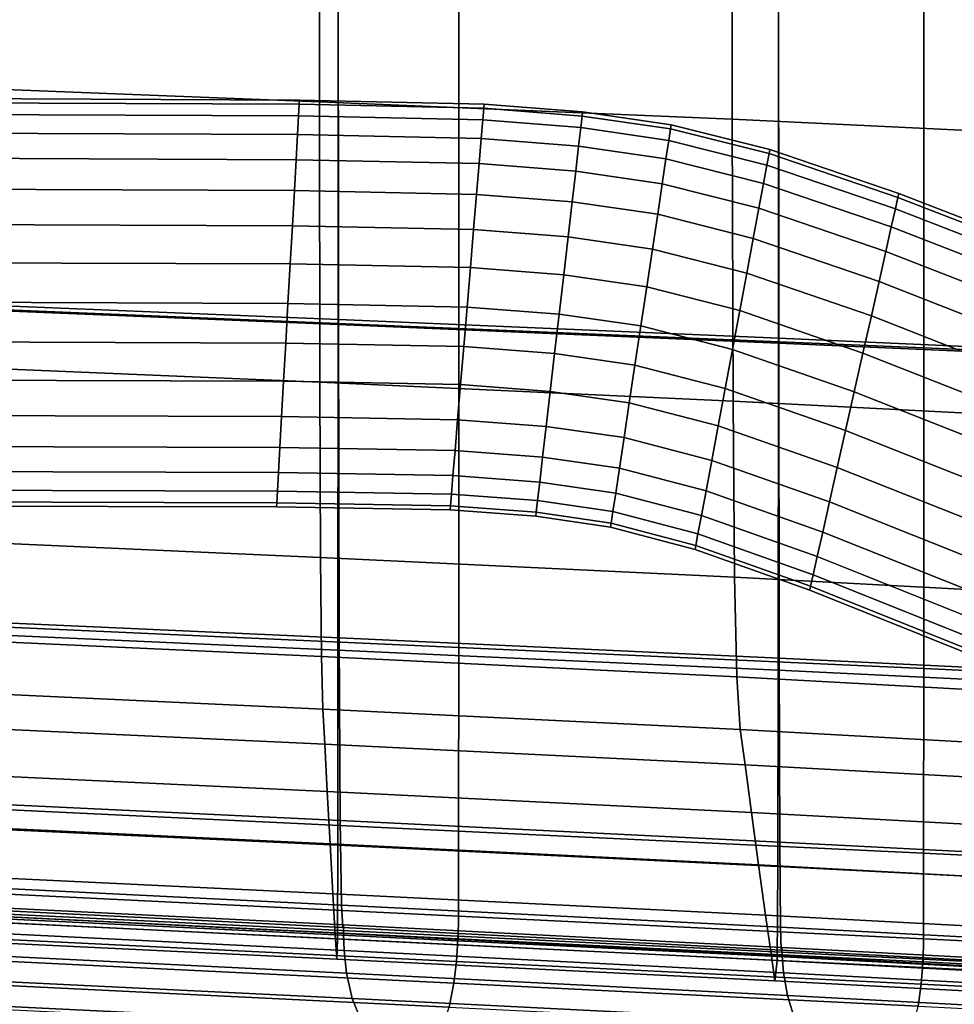
# Model space of a CAD drawing. Extents: x 0.003 to 0.633, y -0.268 to 0.274.
# Drawn here: x 0.397 to 0.449, y -0.232 to -0.177 of the extents above; entities that cross this region are included whole.
import ezdxf

# ---------------------------------------------------------------- set-up
doc = ezdxf.new("R2010")
doc.units = 0

msp = doc.modelspace()

# ---------------------------------------------------------------- linework, layer by layer
for points in [[(0.386582, -0.160327, 0.412997), (0.414019, -0.161283, 0.415695), (0.414029, -0.181578, 0.415923), (0.386585, -0.180503, 0.413225)], [(0.414019, -0.161283, 0.415695), (0.436969, -0.162138, 0.417883), (0.436994, -0.182539, 0.418111), (0.414029, -0.181578, 0.415923)], [(0.453937, -0.162858, 0.418972), (0.453986, -0.183349, 0.4192), (0.436994, -0.182539, 0.418111), (0.436969, -0.162138, 0.417883)], [(0.386842, -0.169396, 0.437231), (0.386842, -0.192817, 0.437186), (0.415058, -0.193965, 0.439884), (0.41506, -0.170406, 0.439929)], [(0.386852, -0.169327, 0.432599), (0.415067, -0.170337, 0.435296), (0.415085, -0.19369, 0.435608), (0.38688, -0.192539, 0.43291)], [(0.392522, -0.169703, 0.483756), (0.39252, -0.192973, 0.484261), (0.421777, -0.194177, 0.487295), (0.421779, -0.170762, 0.486778)], [(0.415067, -0.170337, 0.435296), (0.439578, -0.17124, 0.437484), (0.439588, -0.19472, 0.437795), (0.415085, -0.19369, 0.435608)], [(0.41506, -0.170406, 0.439929), (0.415058, -0.193965, 0.439884), (0.439568, -0.194991, 0.442072), (0.439572, -0.171308, 0.442116)], [(0.421779, -0.170762, 0.486778), (0.421777, -0.194177, 0.487295), (0.447664, -0.195254, 0.489723), (0.447666, -0.171709, 0.489206)], [(0.459143, -0.172069, 0.443206), (0.439572, -0.171308, 0.442116), (0.439568, -0.194991, 0.442072), (0.459134, -0.195855, 0.443161)], [(0.459149, -0.172001, 0.438574), (0.459155, -0.195586, 0.438885), (0.439588, -0.19472, 0.437795), (0.439578, -0.17124, 0.437484)], [(0.468993, -0.172507, 0.490383), (0.447666, -0.171709, 0.489206), (0.447664, -0.195254, 0.489723), (0.468991, -0.196161, 0.4909)], [(0.386585, -0.180503, 0.413225), (0.414029, -0.181578, 0.415923), (0.414048, -0.197175, 0.41638), (0.386589, -0.196009, 0.413682)], [(0.41286, -0.182352, 0.010888), (0.393552, -0.18227, 0.010888), (0.393574, -0.181618, 0.013017), (0.412897, -0.181701, 0.013017)], [(0.41286, -0.182352, 0.019565), (0.412897, -0.181701, 0.017436), (0.393574, -0.181618, 0.017436), (0.393552, -0.18227, 0.019565)], [(0.412897, -0.181701, 0.013017), (0.393574, -0.181618, 0.013017), (0.393582, -0.18139, 0.015226), (0.412909, -0.181473, 0.015226)], [(0.412897, -0.181701, 0.017436), (0.412909, -0.181473, 0.015226), (0.393582, -0.18139, 0.015226), (0.393574, -0.181618, 0.017436)], [(0.41286, -0.182352, 0.010888), (0.412897, -0.181701, 0.013017), (0.423169, -0.181925, 0.013017), (0.423114, -0.182575, 0.010888)], [(0.41286, -0.182352, 0.019565), (0.423114, -0.182575, 0.019565), (0.423169, -0.181925, 0.017436), (0.412897, -0.181701, 0.017436)], [(0.412897, -0.181701, 0.013017), (0.412909, -0.181473, 0.015226), (0.423188, -0.181698, 0.015226), (0.423169, -0.181925, 0.013017)], [(0.412897, -0.181701, 0.017436), (0.423169, -0.181925, 0.017436), (0.423188, -0.181698, 0.015226), (0.412909, -0.181473, 0.015226)], [(0.414029, -0.181578, 0.415923), (0.436994, -0.182539, 0.418111), (0.437043, -0.198218, 0.418567), (0.414048, -0.197175, 0.41638)], [(0.423169, -0.181925, 0.013017), (0.423188, -0.181698, 0.015226), (0.428667, -0.182133, 0.015226), (0.428641, -0.18236, 0.013017)], [(0.423169, -0.181925, 0.017436), (0.428641, -0.18236, 0.017436), (0.428667, -0.182133, 0.015226), (0.423188, -0.181698, 0.015226)], [(0.41286, -0.182352, 0.010888), (0.412801, -0.183392, 0.008921), (0.393517, -0.183312, 0.008921), (0.393552, -0.18227, 0.010888)], [(0.41286, -0.182352, 0.019565), (0.393552, -0.18227, 0.019565), (0.393517, -0.183312, 0.021532), (0.412801, -0.183392, 0.021532)], [(0.41286, -0.182352, 0.010888), (0.423114, -0.182575, 0.010888), (0.423027, -0.183612, 0.008921), (0.412801, -0.183392, 0.008921)], [(0.41286, -0.182352, 0.019565), (0.412801, -0.183392, 0.021532), (0.423027, -0.183612, 0.021532), (0.423114, -0.182575, 0.019565)], [(0.423114, -0.182575, 0.010888), (0.423169, -0.181925, 0.013017), (0.428641, -0.18236, 0.013017), (0.428566, -0.183007, 0.010888)], [(0.423114, -0.182575, 0.019565), (0.428566, -0.183007, 0.019565), (0.428641, -0.18236, 0.017436), (0.423169, -0.181925, 0.017436)], [(0.433468, -0.183717, 0.019565), (0.433564, -0.183074, 0.017436), (0.428641, -0.18236, 0.017436), (0.428566, -0.183007, 0.019565)], [(0.433468, -0.183717, 0.010888), (0.428566, -0.183007, 0.010888), (0.428641, -0.18236, 0.013017), (0.433564, -0.183074, 0.013017)], [(0.433564, -0.183074, 0.017436), (0.433598, -0.182848, 0.015226), (0.428667, -0.182133, 0.015226), (0.428641, -0.18236, 0.017436)], [(0.433564, -0.183074, 0.013017), (0.428641, -0.18236, 0.013017), (0.428667, -0.182133, 0.015226), (0.433598, -0.182848, 0.015226)], [(0.423114, -0.182575, 0.010888), (0.428566, -0.183007, 0.010888), (0.428447, -0.184041, 0.008921), (0.423027, -0.183612, 0.008921)], [(0.423114, -0.182575, 0.019565), (0.423027, -0.183612, 0.021532), (0.428447, -0.184041, 0.021532), (0.428566, -0.183007, 0.019565)], [(0.439054, -0.184453, 0.017436), (0.439096, -0.184229, 0.015226), (0.433598, -0.182848, 0.015226), (0.433564, -0.183074, 0.017436)], [(0.439054, -0.184453, 0.013017), (0.433564, -0.183074, 0.013017), (0.433598, -0.182848, 0.015226), (0.439096, -0.184229, 0.015226)], [(0.453986, -0.183349, 0.4192), (0.454084, -0.199097, 0.419657), (0.437043, -0.198218, 0.418567), (0.436994, -0.182539, 0.418111)], [(0.412801, -0.183392, 0.008921), (0.412723, -0.184788, 0.007196), (0.39347, -0.18471, 0.007196), (0.393517, -0.183312, 0.008921)], [(0.412801, -0.183392, 0.021532), (0.393517, -0.183312, 0.021532), (0.39347, -0.18471, 0.023256), (0.412723, -0.184788, 0.023256)], [(0.412801, -0.183392, 0.008921), (0.423027, -0.183612, 0.008921), (0.42291, -0.185005, 0.007196), (0.412723, -0.184788, 0.007196)], [(0.412801, -0.183392, 0.021532), (0.412723, -0.184788, 0.023256), (0.42291, -0.185005, 0.023256), (0.423027, -0.183612, 0.021532)], [(0.433468, -0.183717, 0.019565), (0.428566, -0.183007, 0.019565), (0.428447, -0.184041, 0.021532), (0.433313, -0.184746, 0.021532)], [(0.433468, -0.183717, 0.010888), (0.433313, -0.184746, 0.008921), (0.428447, -0.184041, 0.008921), (0.428566, -0.183007, 0.010888)], [(0.438934, -0.185092, 0.019565), (0.439054, -0.184453, 0.017436), (0.433564, -0.183074, 0.017436), (0.433468, -0.183717, 0.019565)], [(0.438934, -0.185092, 0.010888), (0.433468, -0.183717, 0.010888), (0.433564, -0.183074, 0.013017), (0.439054, -0.184453, 0.013017)], [(0.423027, -0.183612, 0.008921), (0.428447, -0.184041, 0.008921), (0.428286, -0.185428, 0.007196), (0.42291, -0.185005, 0.007196)], [(0.423027, -0.183612, 0.021532), (0.42291, -0.185005, 0.023256), (0.428286, -0.185428, 0.023256), (0.428447, -0.184041, 0.021532)], [(0.433313, -0.184746, 0.021532), (0.428447, -0.184041, 0.021532), (0.428286, -0.185428, 0.023256), (0.433105, -0.186126, 0.023256)], [(0.433313, -0.184746, 0.008921), (0.433105, -0.186126, 0.007196), (0.428286, -0.185428, 0.007196), (0.428447, -0.184041, 0.008921)], [(0.438934, -0.185092, 0.019565), (0.433468, -0.183717, 0.019565), (0.433313, -0.184746, 0.021532), (0.438743, -0.186114, 0.021532)], [(0.438934, -0.185092, 0.010888), (0.438743, -0.186114, 0.008921), (0.433313, -0.184746, 0.008921), (0.433468, -0.183717, 0.010888)], [(0.438934, -0.185092, 0.019565), (0.446084, -0.187519, 0.019565), (0.446226, -0.186884, 0.017436), (0.439054, -0.184453, 0.017436)], [(0.438934, -0.185092, 0.010888), (0.439054, -0.184453, 0.013017), (0.446226, -0.186884, 0.013017), (0.446084, -0.187519, 0.010888)], [(0.439054, -0.184453, 0.017436), (0.446226, -0.186884, 0.017436), (0.446276, -0.186661, 0.015226), (0.439096, -0.184229, 0.015226)], [(0.439054, -0.184453, 0.013017), (0.439096, -0.184229, 0.015226), (0.446276, -0.186661, 0.015226), (0.446226, -0.186884, 0.013017)], [(0.412626, -0.186506, 0.024657), (0.412723, -0.184788, 0.023256), (0.39347, -0.18471, 0.023256), (0.393412, -0.186431, 0.024657)], [(0.412626, -0.186506, 0.005796), (0.393412, -0.186431, 0.005796), (0.39347, -0.18471, 0.007196), (0.412723, -0.184788, 0.007196)], [(0.412626, -0.186506, 0.024657), (0.422766, -0.186719, 0.024657), (0.42291, -0.185005, 0.023256), (0.412723, -0.184788, 0.023256)], [(0.412626, -0.186506, 0.005796), (0.412723, -0.184788, 0.007196), (0.42291, -0.185005, 0.007196), (0.422766, -0.186719, 0.005796)], [(0.422766, -0.186719, 0.024657), (0.428089, -0.187136, 0.024657), (0.428286, -0.185428, 0.023256), (0.42291, -0.185005, 0.023256)], [(0.422766, -0.186719, 0.005796), (0.42291, -0.185005, 0.007196), (0.428286, -0.185428, 0.007196), (0.428089, -0.187136, 0.005796)], [(0.438743, -0.186114, 0.021532), (0.433313, -0.184746, 0.021532), (0.433105, -0.186126, 0.023256), (0.438486, -0.187486, 0.023256)], [(0.438743, -0.186114, 0.008921), (0.438486, -0.187486, 0.007196), (0.433105, -0.186126, 0.007196), (0.433313, -0.184746, 0.008921)], [(0.438934, -0.185092, 0.019565), (0.438743, -0.186114, 0.021532), (0.445856, -0.188533, 0.021532), (0.446084, -0.187519, 0.019565)], [(0.438934, -0.185092, 0.010888), (0.446084, -0.187519, 0.010888), (0.445856, -0.188533, 0.008921), (0.438743, -0.186114, 0.008921)], [(0.43285, -0.187826, 0.005796), (0.428089, -0.187136, 0.005796), (0.428286, -0.185428, 0.007196), (0.433105, -0.186126, 0.007196)], [(0.43285, -0.187826, 0.024657), (0.433105, -0.186126, 0.023256), (0.428286, -0.185428, 0.023256), (0.428089, -0.187136, 0.024657)], [(0.43817, -0.189175, 0.005796), (0.43285, -0.187826, 0.005796), (0.433105, -0.186126, 0.007196), (0.438486, -0.187486, 0.007196)], [(0.43817, -0.189175, 0.024657), (0.438486, -0.187486, 0.023256), (0.433105, -0.186126, 0.023256), (0.43285, -0.187826, 0.024657)], [(0.438743, -0.186114, 0.021532), (0.438486, -0.187486, 0.023256), (0.44555, -0.189895, 0.023256), (0.445856, -0.188533, 0.021532)], [(0.438743, -0.186114, 0.008921), (0.445856, -0.188533, 0.008921), (0.44555, -0.189895, 0.007196), (0.438486, -0.187486, 0.007196)], [(0.412515, -0.188467, 0.0257), (0.412626, -0.186506, 0.024657), (0.393412, -0.186431, 0.024657), (0.393346, -0.188394, 0.0257)], [(0.412515, -0.188467, 0.004752), (0.393346, -0.188394, 0.004752), (0.393412, -0.186431, 0.005796), (0.412626, -0.186506, 0.005796)], [(0.412515, -0.188467, 0.0257), (0.422602, -0.188675, 0.0257), (0.422766, -0.186719, 0.024657), (0.412626, -0.186506, 0.024657)], [(0.412515, -0.188467, 0.004752), (0.412626, -0.186506, 0.005796), (0.422766, -0.186719, 0.005796), (0.422602, -0.188675, 0.004752)], [(0.422602, -0.188675, 0.0257), (0.427864, -0.189085, 0.0257), (0.428089, -0.187136, 0.024657), (0.422766, -0.186719, 0.024657)], [(0.422602, -0.188675, 0.004752), (0.422766, -0.186719, 0.005796), (0.428089, -0.187136, 0.005796), (0.427864, -0.189085, 0.004752)], [(0.446226, -0.186884, 0.017436), (0.456196, -0.190752, 0.017436), (0.456253, -0.190532, 0.015226), (0.446276, -0.186661, 0.015226)], [(0.446226, -0.186884, 0.013017), (0.446276, -0.186661, 0.015226), (0.456253, -0.190532, 0.015226), (0.456196, -0.190752, 0.013017)], [(0.432558, -0.189765, 0.004752), (0.427864, -0.189085, 0.004752), (0.428089, -0.187136, 0.005796), (0.43285, -0.187826, 0.005796)], [(0.432558, -0.189765, 0.0257), (0.43285, -0.187826, 0.024657), (0.428089, -0.187136, 0.024657), (0.427864, -0.189085, 0.0257)], [(0.446084, -0.187519, 0.019565), (0.456031, -0.191382, 0.019565), (0.456196, -0.190752, 0.017436), (0.446226, -0.186884, 0.017436)], [(0.446084, -0.187519, 0.010888), (0.446226, -0.186884, 0.013017), (0.456196, -0.190752, 0.013017), (0.456031, -0.191382, 0.010888)], [(0.43781, -0.191101, 0.004752), (0.432558, -0.189765, 0.004752), (0.43285, -0.187826, 0.005796), (0.43817, -0.189175, 0.005796)], [(0.43781, -0.191101, 0.0257), (0.43817, -0.189175, 0.024657), (0.43285, -0.187826, 0.024657), (0.432558, -0.189765, 0.0257)], [(0.43817, -0.189175, 0.005796), (0.438486, -0.187486, 0.007196), (0.44555, -0.189895, 0.007196), (0.445173, -0.191571, 0.005796)], [(0.43817, -0.189175, 0.024657), (0.445173, -0.191571, 0.024657), (0.44555, -0.189895, 0.023256), (0.438486, -0.187486, 0.023256)], [(0.446084, -0.187519, 0.019565), (0.445856, -0.188533, 0.021532), (0.455768, -0.192389, 0.021532), (0.456031, -0.191382, 0.019565)], [(0.446084, -0.187519, 0.010888), (0.456031, -0.191382, 0.010888), (0.455768, -0.192389, 0.008921), (0.445856, -0.188533, 0.008921)], [(0.412515, -0.188467, 0.0257), (0.393346, -0.188394, 0.0257), (0.393274, -0.190519, 0.026353), (0.412396, -0.190589, 0.026353)], [(0.412515, -0.188467, 0.004752), (0.412396, -0.190589, 0.004099), (0.393274, -0.190519, 0.004099), (0.393346, -0.188394, 0.004752)], [(0.412515, -0.188467, 0.0257), (0.412396, -0.190589, 0.026353), (0.422424, -0.190791, 0.026353), (0.422602, -0.188675, 0.0257)], [(0.412515, -0.188467, 0.004752), (0.422602, -0.188675, 0.004752), (0.422424, -0.190791, 0.004099), (0.412396, -0.190589, 0.004099)], [(0.422602, -0.188675, 0.0257), (0.422424, -0.190791, 0.026353), (0.42762, -0.191194, 0.026353), (0.427864, -0.189085, 0.0257)], [(0.422602, -0.188675, 0.004752), (0.427864, -0.189085, 0.004752), (0.42762, -0.191194, 0.004099), (0.422424, -0.190791, 0.004099)], [(0.445856, -0.188533, 0.021532), (0.44555, -0.189895, 0.023256), (0.455414, -0.19374, 0.023256), (0.455768, -0.192389, 0.021532)], [(0.445856, -0.188533, 0.008921), (0.455768, -0.192389, 0.008921), (0.455414, -0.19374, 0.007196), (0.44555, -0.189895, 0.007196)], [(0.432558, -0.189765, 0.004752), (0.432243, -0.191863, 0.004099), (0.42762, -0.191194, 0.004099), (0.427864, -0.189085, 0.004752)], [(0.432558, -0.189765, 0.0257), (0.427864, -0.189085, 0.0257), (0.42762, -0.191194, 0.026353), (0.432243, -0.191863, 0.026353)], [(0.43781, -0.191101, 0.004752), (0.43817, -0.189175, 0.005796), (0.445173, -0.191571, 0.005796), (0.444743, -0.193484, 0.004752)], [(0.43781, -0.191101, 0.0257), (0.444743, -0.193484, 0.0257), (0.445173, -0.191571, 0.024657), (0.43817, -0.189175, 0.024657)], [(0.43781, -0.191101, 0.004752), (0.437419, -0.193186, 0.004099), (0.432243, -0.191863, 0.004099), (0.432558, -0.189765, 0.004752)], [(0.43781, -0.191101, 0.0257), (0.432558, -0.189765, 0.0257), (0.432243, -0.191863, 0.026353), (0.437419, -0.193186, 0.026353)], [(0.445173, -0.191571, 0.005796), (0.44555, -0.189895, 0.007196), (0.455414, -0.19374, 0.007196), (0.45498, -0.195403, 0.005796)], [(0.445173, -0.191571, 0.024657), (0.45498, -0.195403, 0.024657), (0.455414, -0.19374, 0.023256), (0.44555, -0.189895, 0.023256)], [(0.412396, -0.190589, 0.026353), (0.393274, -0.190519, 0.026353), (0.3932, -0.192725, 0.026582), (0.412272, -0.192791, 0.026582)], [(0.412396, -0.190589, 0.004099), (0.412271, -0.192791, 0.00387), (0.3932, -0.192725, 0.00387), (0.393274, -0.190519, 0.004099)], [(0.412396, -0.190589, 0.004099), (0.422424, -0.190791, 0.004099), (0.42224, -0.192988, 0.00387), (0.412271, -0.192791, 0.00387)], [(0.412396, -0.190589, 0.026353), (0.412272, -0.192791, 0.026582), (0.42224, -0.192988, 0.026582), (0.422424, -0.190791, 0.026353)], [(0.422424, -0.190791, 0.026353), (0.42224, -0.192988, 0.026582), (0.427367, -0.193383, 0.026582), (0.42762, -0.191194, 0.026353)], [(0.422424, -0.190791, 0.004099), (0.42762, -0.191194, 0.004099), (0.427367, -0.193383, 0.00387), (0.42224, -0.192988, 0.00387)], [(0.432243, -0.191863, 0.004099), (0.431915, -0.19404, 0.00387), (0.427367, -0.193383, 0.00387), (0.42762, -0.191194, 0.004099)], [(0.432243, -0.191863, 0.026353), (0.42762, -0.191194, 0.026353), (0.427367, -0.193383, 0.026582), (0.431915, -0.19404, 0.026582)], [(0.43781, -0.191101, 0.004752), (0.444743, -0.193484, 0.004752), (0.444278, -0.195554, 0.004099), (0.437419, -0.193186, 0.004099)], [(0.43781, -0.191101, 0.0257), (0.437419, -0.193186, 0.026353), (0.444278, -0.195554, 0.026353), (0.444743, -0.193484, 0.0257)], [(0.444743, -0.193484, 0.004752), (0.445173, -0.191571, 0.005796), (0.45498, -0.195403, 0.005796), (0.454484, -0.1973, 0.004752)], [(0.444743, -0.193484, 0.0257), (0.454484, -0.1973, 0.0257), (0.45498, -0.195403, 0.024657), (0.445173, -0.191571, 0.024657)], [(0.437419, -0.193186, 0.004099), (0.437014, -0.19535, 0.00387), (0.431915, -0.19404, 0.00387), (0.432243, -0.191863, 0.004099)], [(0.437419, -0.193186, 0.026353), (0.432243, -0.191863, 0.026353), (0.431915, -0.19404, 0.026582), (0.437014, -0.19535, 0.026582)], [(0.386842, -0.192817, 0.437186), (0.386841, -0.210819, 0.437097), (0.415055, -0.212073, 0.439795), (0.415058, -0.193965, 0.439884)], [(0.38688, -0.192539, 0.43291), (0.415085, -0.19369, 0.435608), (0.415122, -0.211386, 0.43623), (0.386937, -0.210123, 0.433532)], [(0.412147, -0.194993, 0.004099), (0.393126, -0.194931, 0.004099), (0.3932, -0.192725, 0.00387), (0.412271, -0.192791, 0.00387)], [(0.412147, -0.194993, 0.026353), (0.412272, -0.192791, 0.026582), (0.3932, -0.192725, 0.026582), (0.393126, -0.194931, 0.026353)], [(0.412147, -0.194993, 0.004099), (0.412271, -0.192791, 0.00387), (0.42224, -0.192988, 0.00387), (0.422056, -0.195185, 0.004099)], [(0.412147, -0.194993, 0.026353), (0.422056, -0.195185, 0.026353), (0.42224, -0.192988, 0.026582), (0.412272, -0.192791, 0.026582)], [(0.39252, -0.192973, 0.484261), (0.392517, -0.21061, 0.484447), (0.421774, -0.211926, 0.487491), (0.421777, -0.194177, 0.487295)], [(0.422056, -0.195185, 0.004099), (0.42224, -0.192988, 0.00387), (0.427367, -0.193383, 0.00387), (0.427114, -0.195572, 0.004099)], [(0.422056, -0.195185, 0.026353), (0.427114, -0.195572, 0.026353), (0.427367, -0.193383, 0.026582), (0.42224, -0.192988, 0.026582)], [(0.431587, -0.196218, 0.026353), (0.431915, -0.19404, 0.026582), (0.427367, -0.193383, 0.026582), (0.427114, -0.195572, 0.026353)], [(0.431587, -0.196218, 0.004099), (0.427114, -0.195572, 0.004099), (0.427367, -0.193383, 0.00387), (0.431915, -0.19404, 0.00387)], [(0.437419, -0.193186, 0.004099), (0.444278, -0.195554, 0.004099), (0.443795, -0.197702, 0.00387), (0.437014, -0.19535, 0.00387)], [(0.437419, -0.193186, 0.026353), (0.437014, -0.19535, 0.026582), (0.443795, -0.197702, 0.026582), (0.444278, -0.195554, 0.026353)], [(0.415085, -0.19369, 0.435608), (0.439588, -0.19472, 0.437795), (0.43961, -0.212515, 0.438418), (0.415122, -0.211386, 0.43623)], [(0.444743, -0.193484, 0.004752), (0.454484, -0.1973, 0.004752), (0.453947, -0.199353, 0.004099), (0.444278, -0.195554, 0.004099)], [(0.444743, -0.193484, 0.0257), (0.444278, -0.195554, 0.026353), (0.453947, -0.199353, 0.026353), (0.454484, -0.1973, 0.0257)], [(0.415058, -0.193965, 0.439884), (0.415055, -0.212073, 0.439795), (0.439558, -0.213194, 0.441983), (0.439568, -0.194991, 0.442072)], [(0.421777, -0.194177, 0.487295), (0.421774, -0.211926, 0.487491), (0.44766, -0.213102, 0.489919), (0.447664, -0.195254, 0.489723)], [(0.436609, -0.197515, 0.026353), (0.437014, -0.19535, 0.026582), (0.431915, -0.19404, 0.026582), (0.431587, -0.196218, 0.026353)], [(0.436609, -0.197515, 0.004099), (0.431587, -0.196218, 0.004099), (0.431915, -0.19404, 0.00387), (0.437014, -0.19535, 0.00387)], [(0.412028, -0.197115, 0.004752), (0.393054, -0.197056, 0.004752), (0.393126, -0.194931, 0.004099), (0.412147, -0.194993, 0.004099)], [(0.412028, -0.197115, 0.0257), (0.412147, -0.194993, 0.026353), (0.393126, -0.194931, 0.026353), (0.393054, -0.197056, 0.0257)], [(0.412028, -0.197115, 0.004752), (0.412147, -0.194993, 0.004099), (0.422056, -0.195185, 0.004099), (0.421878, -0.197302, 0.004752)], [(0.412028, -0.197115, 0.0257), (0.421878, -0.197302, 0.0257), (0.422056, -0.195185, 0.026353), (0.412147, -0.194993, 0.026353)], [(0.459134, -0.195855, 0.443161), (0.439568, -0.194991, 0.442072), (0.439558, -0.213194, 0.441983), (0.459115, -0.214138, 0.443072)], [(0.459155, -0.195586, 0.438885), (0.459169, -0.213464, 0.439507), (0.43961, -0.212515, 0.438418), (0.439588, -0.19472, 0.437795)], [(0.421878, -0.197302, 0.004752), (0.422056, -0.195185, 0.004099), (0.427114, -0.195572, 0.004099), (0.426871, -0.197681, 0.004752)], [(0.421878, -0.197302, 0.0257), (0.426871, -0.197681, 0.0257), (0.427114, -0.195572, 0.026353), (0.422056, -0.195185, 0.026353)], [(0.431272, -0.198316, 0.0257), (0.431587, -0.196218, 0.026353), (0.427114, -0.195572, 0.026353), (0.426871, -0.197681, 0.0257)], [(0.431272, -0.198316, 0.004752), (0.426871, -0.197681, 0.004752), (0.427114, -0.195572, 0.004099), (0.431587, -0.196218, 0.004099)], [(0.436609, -0.197515, 0.026353), (0.443313, -0.19985, 0.026353), (0.443795, -0.197702, 0.026582), (0.437014, -0.19535, 0.026582)], [(0.436609, -0.197515, 0.004099), (0.437014, -0.19535, 0.00387), (0.443795, -0.197702, 0.00387), (0.443313, -0.19985, 0.004099)], [(0.444278, -0.195554, 0.004099), (0.453947, -0.199353, 0.004099), (0.453389, -0.201484, 0.00387), (0.443795, -0.197702, 0.00387)], [(0.444278, -0.195554, 0.026353), (0.443795, -0.197702, 0.026582), (0.453389, -0.201484, 0.026582), (0.453947, -0.199353, 0.026353)], [(0.468991, -0.196161, 0.4909), (0.447664, -0.195254, 0.489723), (0.44766, -0.213102, 0.489919), (0.468985, -0.214093, 0.491095)], [(0.386598, -0.205692, 0.414443), (0.386589, -0.196009, 0.413682), (0.414048, -0.197175, 0.41638), (0.414081, -0.206916, 0.41714)], [(0.436219, -0.199599, 0.0257), (0.436609, -0.197515, 0.026353), (0.431587, -0.196218, 0.026353), (0.431272, -0.198316, 0.0257)], [(0.436219, -0.199599, 0.004752), (0.431272, -0.198316, 0.004752), (0.431587, -0.196218, 0.004099), (0.436609, -0.197515, 0.004099)], [(0.412028, -0.197115, 0.004752), (0.411917, -0.199075, 0.005796), (0.392988, -0.199019, 0.005796), (0.393054, -0.197056, 0.004752)], [(0.412028, -0.197115, 0.0257), (0.393054, -0.197056, 0.0257), (0.392988, -0.199019, 0.024657), (0.411917, -0.199075, 0.024657)], [(0.412028, -0.197115, 0.004752), (0.421878, -0.197302, 0.004752), (0.421714, -0.199257, 0.005796), (0.411917, -0.199075, 0.005796)], [(0.412028, -0.197115, 0.0257), (0.411917, -0.199075, 0.024657), (0.421714, -0.199257, 0.024657), (0.421878, -0.197302, 0.0257)], [(0.414081, -0.206916, 0.41714), (0.414048, -0.197175, 0.41638), (0.437043, -0.198218, 0.418567), (0.437124, -0.20801, 0.419328)], [(0.421878, -0.197302, 0.004752), (0.426871, -0.197681, 0.004752), (0.426645, -0.199629, 0.005796), (0.421714, -0.199257, 0.005796)], [(0.421878, -0.197302, 0.0257), (0.421714, -0.199257, 0.024657), (0.426645, -0.199629, 0.024657), (0.426871, -0.197681, 0.0257)], [(0.431272, -0.198316, 0.0257), (0.426871, -0.197681, 0.0257), (0.426645, -0.199629, 0.024657), (0.43098, -0.200255, 0.024657)], [(0.431272, -0.198316, 0.004752), (0.43098, -0.200255, 0.005796), (0.426645, -0.199629, 0.005796), (0.426871, -0.197681, 0.004752)], [(0.436219, -0.199599, 0.0257), (0.442848, -0.20192, 0.0257), (0.443313, -0.19985, 0.026353), (0.436609, -0.197515, 0.026353)], [(0.436219, -0.199599, 0.004752), (0.436609, -0.197515, 0.004099), (0.443313, -0.19985, 0.004099), (0.442848, -0.20192, 0.004752)], [(0.443313, -0.19985, 0.026353), (0.452832, -0.203615, 0.026353), (0.453389, -0.201484, 0.026582), (0.443795, -0.197702, 0.026582)], [(0.443313, -0.19985, 0.004099), (0.443795, -0.197702, 0.00387), (0.453389, -0.201484, 0.00387), (0.452832, -0.203615, 0.004099)], [(0.454247, -0.208931, 0.420418), (0.437124, -0.20801, 0.419328), (0.437043, -0.198218, 0.418567), (0.454084, -0.199097, 0.419657)], [(0.436219, -0.199599, 0.0257), (0.431272, -0.198316, 0.0257), (0.43098, -0.200255, 0.024657), (0.435858, -0.201526, 0.024657)], [(0.436219, -0.199599, 0.004752), (0.435858, -0.201526, 0.005796), (0.43098, -0.200255, 0.005796), (0.431272, -0.198316, 0.004752)], [(0.411917, -0.199075, 0.005796), (0.41182, -0.200794, 0.007196), (0.39293, -0.20074, 0.007196), (0.392988, -0.199019, 0.005796)], [(0.411917, -0.199075, 0.024657), (0.392988, -0.199019, 0.024657), (0.39293, -0.20074, 0.023256), (0.41182, -0.200794, 0.023256)], [(0.411917, -0.199075, 0.005796), (0.421714, -0.199257, 0.005796), (0.42157, -0.200971, 0.007196), (0.41182, -0.200794, 0.007196)], [(0.411917, -0.199075, 0.024657), (0.41182, -0.200794, 0.023256), (0.42157, -0.200971, 0.023256), (0.421714, -0.199257, 0.024657)], [(0.421714, -0.199257, 0.005796), (0.426645, -0.199629, 0.005796), (0.426448, -0.201337, 0.007196), (0.42157, -0.200971, 0.007196)], [(0.421714, -0.199257, 0.024657), (0.42157, -0.200971, 0.023256), (0.426448, -0.201337, 0.023256), (0.426645, -0.199629, 0.024657)], [(0.43098, -0.200255, 0.024657), (0.426645, -0.199629, 0.024657), (0.426448, -0.201337, 0.023256), (0.430725, -0.201954, 0.023256)], [(0.43098, -0.200255, 0.005796), (0.430725, -0.201954, 0.007196), (0.426448, -0.201337, 0.007196), (0.426645, -0.199629, 0.005796)], [(0.436219, -0.199599, 0.0257), (0.435858, -0.201526, 0.024657), (0.442418, -0.203833, 0.024657), (0.442848, -0.20192, 0.0257)], [(0.436219, -0.199599, 0.004752), (0.442848, -0.20192, 0.004752), (0.442418, -0.203833, 0.005796), (0.435858, -0.201526, 0.005796)], [(0.442848, -0.20192, 0.0257), (0.452295, -0.205669, 0.0257), (0.452832, -0.203615, 0.026353), (0.443313, -0.19985, 0.026353)], [(0.442848, -0.20192, 0.004752), (0.443313, -0.19985, 0.004099), (0.452832, -0.203615, 0.004099), (0.452295, -0.205669, 0.004752)], [(0.435858, -0.201526, 0.024657), (0.43098, -0.200255, 0.024657), (0.430725, -0.201954, 0.023256), (0.435542, -0.203215, 0.023256)], [(0.435858, -0.201526, 0.005796), (0.435542, -0.203215, 0.007196), (0.430725, -0.201954, 0.007196), (0.43098, -0.200255, 0.005796)], [(0.411742, -0.20219, 0.021532), (0.41182, -0.200794, 0.023256), (0.39293, -0.20074, 0.023256), (0.392883, -0.202138, 0.021532)], [(0.411742, -0.20219, 0.008921), (0.392883, -0.202138, 0.008921), (0.39293, -0.20074, 0.007196), (0.41182, -0.200794, 0.007196)], [(0.411742, -0.20219, 0.021532), (0.421453, -0.202364, 0.021532), (0.42157, -0.200971, 0.023256), (0.41182, -0.200794, 0.023256)], [(0.411742, -0.20219, 0.008921), (0.41182, -0.200794, 0.007196), (0.42157, -0.200971, 0.007196), (0.421453, -0.202364, 0.008921)], [(0.421453, -0.202364, 0.021532), (0.426288, -0.202725, 0.021532), (0.426448, -0.201337, 0.023256), (0.42157, -0.200971, 0.023256)], [(0.421453, -0.202364, 0.008921), (0.42157, -0.200971, 0.007196), (0.426448, -0.201337, 0.007196), (0.426288, -0.202725, 0.008921)], [(0.430517, -0.203335, 0.008921), (0.426288, -0.202725, 0.008921), (0.426448, -0.201337, 0.007196), (0.430725, -0.201954, 0.007196)], [(0.430517, -0.203335, 0.021532), (0.430725, -0.201954, 0.023256), (0.426448, -0.201337, 0.023256), (0.426288, -0.202725, 0.021532)], [(0.435858, -0.201526, 0.024657), (0.435542, -0.203215, 0.023256), (0.442041, -0.205509, 0.023256), (0.442418, -0.203833, 0.024657)], [(0.435858, -0.201526, 0.005796), (0.442418, -0.203833, 0.005796), (0.442041, -0.205509, 0.007196), (0.435542, -0.203215, 0.007196)], [(0.411683, -0.20323, 0.019565), (0.411742, -0.20219, 0.021532), (0.392883, -0.202138, 0.021532), (0.392848, -0.20318, 0.019565)], [(0.411683, -0.20323, 0.010888), (0.392848, -0.20318, 0.010888), (0.392883, -0.202138, 0.008921), (0.411742, -0.20219, 0.008921)], [(0.435285, -0.204586, 0.008921), (0.430517, -0.203335, 0.008921), (0.430725, -0.201954, 0.007196), (0.435542, -0.203215, 0.007196)], [(0.435285, -0.204586, 0.021532), (0.435542, -0.203215, 0.023256), (0.430725, -0.201954, 0.023256), (0.430517, -0.203335, 0.021532)], [(0.442848, -0.20192, 0.0257), (0.442418, -0.203833, 0.024657), (0.451799, -0.207566, 0.024657), (0.452295, -0.205669, 0.0257)], [(0.442848, -0.20192, 0.004752), (0.452295, -0.205669, 0.004752), (0.451799, -0.207566, 0.005796), (0.442418, -0.203833, 0.005796)], [(0.411683, -0.20323, 0.019565), (0.421366, -0.203402, 0.019565), (0.421453, -0.202364, 0.021532), (0.411742, -0.20219, 0.021532)], [(0.411683, -0.20323, 0.010888), (0.411742, -0.20219, 0.008921), (0.421453, -0.202364, 0.008921), (0.421366, -0.203402, 0.010888)], [(0.421366, -0.203402, 0.019565), (0.426168, -0.203759, 0.019565), (0.426288, -0.202725, 0.021532), (0.421453, -0.202364, 0.021532)], [(0.421366, -0.203402, 0.010888), (0.421453, -0.202364, 0.008921), (0.426288, -0.202725, 0.008921), (0.426168, -0.203759, 0.010888)], [(0.411683, -0.20323, 0.019565), (0.392848, -0.20318, 0.019565), (0.392826, -0.203832, 0.017436), (0.411646, -0.203881, 0.017436)], [(0.411683, -0.20323, 0.010888), (0.411646, -0.203881, 0.013017), (0.392826, -0.203832, 0.013017), (0.392848, -0.20318, 0.010888)], [(0.411683, -0.20323, 0.019565), (0.411646, -0.203881, 0.017436), (0.421311, -0.204051, 0.017436), (0.421366, -0.203402, 0.019565)], [(0.411683, -0.20323, 0.010888), (0.421366, -0.203402, 0.010888), (0.421311, -0.204051, 0.013017), (0.411646, -0.203881, 0.013017)], [(0.430363, -0.204364, 0.010888), (0.426168, -0.203759, 0.010888), (0.426288, -0.202725, 0.008921), (0.430517, -0.203335, 0.008921)], [(0.430363, -0.204364, 0.019565), (0.430517, -0.203335, 0.021532), (0.426288, -0.202725, 0.021532), (0.426168, -0.203759, 0.019565)], [(0.435285, -0.204586, 0.008921), (0.435542, -0.203215, 0.007196), (0.442041, -0.205509, 0.007196), (0.441735, -0.206871, 0.008921)], [(0.435285, -0.204586, 0.021532), (0.441735, -0.206871, 0.021532), (0.442041, -0.205509, 0.023256), (0.435542, -0.203215, 0.023256)], [(0.421366, -0.203402, 0.019565), (0.421311, -0.204051, 0.017436), (0.426093, -0.204405, 0.017436), (0.426168, -0.203759, 0.019565)], [(0.421366, -0.203402, 0.010888), (0.426168, -0.203759, 0.010888), (0.426093, -0.204405, 0.013017), (0.421311, -0.204051, 0.013017)], [(0.430363, -0.204364, 0.010888), (0.430266, -0.205007, 0.013017), (0.426093, -0.204405, 0.013017), (0.426168, -0.203759, 0.010888)], [(0.430363, -0.204364, 0.019565), (0.426168, -0.203759, 0.019565), (0.426093, -0.204405, 0.017436), (0.430266, -0.205007, 0.017436)], [(0.435094, -0.205608, 0.010888), (0.430363, -0.204364, 0.010888), (0.430517, -0.203335, 0.008921), (0.435285, -0.204586, 0.008921)], [(0.435094, -0.205609, 0.019565), (0.435285, -0.204586, 0.021532), (0.430517, -0.203335, 0.021532), (0.430363, -0.204364, 0.019565)], [(0.411646, -0.203881, 0.017436), (0.392826, -0.203832, 0.017436), (0.392818, -0.20406, 0.015226), (0.411634, -0.204109, 0.015226)], [(0.411646, -0.203881, 0.013017), (0.411634, -0.204109, 0.015226), (0.392818, -0.20406, 0.015226), (0.392826, -0.203832, 0.013017)], [(0.411646, -0.203881, 0.017436), (0.411634, -0.204109, 0.015226), (0.421292, -0.204278, 0.015226), (0.421311, -0.204051, 0.017436)], [(0.411646, -0.203881, 0.013017), (0.421311, -0.204051, 0.013017), (0.421292, -0.204278, 0.015226), (0.411634, -0.204109, 0.015226)], [(0.421311, -0.204051, 0.017436), (0.421292, -0.204278, 0.015226), (0.426067, -0.204632, 0.015226), (0.426093, -0.204405, 0.017436)], [(0.421311, -0.204051, 0.013017), (0.426093, -0.204405, 0.013017), (0.426067, -0.204632, 0.015226), (0.421292, -0.204278, 0.015226)], [(0.442418, -0.203833, 0.024657), (0.442041, -0.205509, 0.023256), (0.451364, -0.209229, 0.023256), (0.451799, -0.207566, 0.024657)], [(0.442418, -0.203833, 0.005796), (0.451799, -0.207566, 0.005796), (0.451364, -0.209229, 0.007196), (0.442041, -0.205509, 0.007196)], [(0.430266, -0.205007, 0.013017), (0.430232, -0.205233, 0.015226), (0.426067, -0.204632, 0.015226), (0.426093, -0.204405, 0.013017)], [(0.430266, -0.205007, 0.017436), (0.426093, -0.204405, 0.017436), (0.426067, -0.204632, 0.015226), (0.430232, -0.205233, 0.015226)], [(0.435094, -0.205608, 0.010888), (0.434974, -0.206248, 0.013017), (0.430266, -0.205007, 0.013017), (0.430363, -0.204364, 0.010888)], [(0.435094, -0.205609, 0.019565), (0.430363, -0.204364, 0.019565), (0.430266, -0.205007, 0.017436), (0.434974, -0.206248, 0.017436)], [(0.435094, -0.205608, 0.010888), (0.435285, -0.204586, 0.008921), (0.441735, -0.206871, 0.008921), (0.441507, -0.207885, 0.010888)], [(0.435094, -0.205609, 0.019565), (0.441508, -0.207885, 0.019565), (0.441735, -0.206871, 0.021532), (0.435285, -0.204586, 0.021532)], [(0.434974, -0.206248, 0.013017), (0.434932, -0.206472, 0.015226), (0.430232, -0.205233, 0.015226), (0.430266, -0.205007, 0.013017)], [(0.434974, -0.206248, 0.017436), (0.430266, -0.205007, 0.017436), (0.430232, -0.205233, 0.015226), (0.434932, -0.206472, 0.015226)], [(0.386611, -0.211176, 0.415645), (0.386598, -0.205692, 0.414443), (0.414081, -0.206916, 0.41714), (0.414133, -0.212432, 0.418343)], [(0.435094, -0.205608, 0.010888), (0.441507, -0.207885, 0.010888), (0.441365, -0.20852, 0.013017), (0.434974, -0.206248, 0.013017)], [(0.435094, -0.205609, 0.019565), (0.434974, -0.206248, 0.017436), (0.441365, -0.20852, 0.017436), (0.441508, -0.207885, 0.019565)], [(0.441735, -0.206871, 0.008921), (0.442041, -0.205509, 0.007196), (0.451364, -0.209229, 0.007196), (0.451011, -0.21058, 0.008921)], [(0.441735, -0.206871, 0.021532), (0.451011, -0.21058, 0.021532), (0.451364, -0.209229, 0.023256), (0.442041, -0.205509, 0.023256)], [(0.434974, -0.206248, 0.013017), (0.441365, -0.20852, 0.013017), (0.441315, -0.208743, 0.015226), (0.434932, -0.206472, 0.015226)], [(0.434974, -0.206248, 0.017436), (0.434932, -0.206472, 0.015226), (0.441315, -0.208743, 0.015226), (0.441365, -0.20852, 0.017436)], [(0.414133, -0.212432, 0.418343), (0.414081, -0.206916, 0.41714), (0.437124, -0.20801, 0.419328), (0.437254, -0.213555, 0.42053)], [(0.441507, -0.207885, 0.010888), (0.441735, -0.206871, 0.008921), (0.451011, -0.21058, 0.008921), (0.450748, -0.211586, 0.010888)], [(0.441508, -0.207885, 0.019565), (0.450748, -0.211586, 0.019565), (0.451011, -0.21058, 0.021532), (0.441735, -0.206871, 0.021532)], [(0.454506, -0.214501, 0.42162), (0.437254, -0.213555, 0.42053), (0.437124, -0.20801, 0.419328), (0.454247, -0.208931, 0.420418)], [(0.441507, -0.207885, 0.010888), (0.450748, -0.211586, 0.010888), (0.450583, -0.212216, 0.013017), (0.441365, -0.20852, 0.013017)], [(0.441508, -0.207885, 0.019565), (0.441365, -0.20852, 0.017436), (0.450583, -0.212216, 0.017436), (0.450748, -0.211586, 0.019565)], [(0.441365, -0.20852, 0.013017), (0.450583, -0.212216, 0.013017), (0.450526, -0.212437, 0.015226), (0.441315, -0.208743, 0.015226)], [(0.441365, -0.20852, 0.017436), (0.441315, -0.208743, 0.015226), (0.450526, -0.212437, 0.015226), (0.450583, -0.212216, 0.017436)], [(0.387031, -0.220228, 0.43457), (0.386937, -0.210123, 0.433532), (0.415122, -0.211386, 0.43623), (0.415183, -0.221565, 0.437268)], [(0.386839, -0.22162, 0.436948), (0.415048, -0.222937, 0.439646), (0.415055, -0.212073, 0.439795), (0.386841, -0.210819, 0.437097)], [(0.392511, -0.220763, 0.484129), (0.421768, -0.222145, 0.487178), (0.421774, -0.211926, 0.487491), (0.392517, -0.21061, 0.484447)], [(0.386611, -0.211176, 0.415645), (0.414133, -0.212432, 0.418343), (0.414209, -0.215354, 0.420123), (0.38663, -0.214081, 0.417425)], [(0.415183, -0.221565, 0.437268), (0.415122, -0.211386, 0.43623), (0.43961, -0.212515, 0.438418), (0.439646, -0.222758, 0.439456)], [(0.421768, -0.222145, 0.487178), (0.447653, -0.223381, 0.489606), (0.44766, -0.213102, 0.489919), (0.421774, -0.211926, 0.487491)], [(0.414133, -0.212432, 0.418343), (0.437254, -0.213555, 0.42053), (0.437445, -0.216493, 0.422311), (0.414209, -0.215354, 0.420123)], [(0.415048, -0.222937, 0.439646), (0.439542, -0.224115, 0.441834), (0.439558, -0.213194, 0.441983), (0.415055, -0.212073, 0.439795)], [(0.459191, -0.22376, 0.440545), (0.439646, -0.222758, 0.439456), (0.43961, -0.212515, 0.438418), (0.459169, -0.213464, 0.439507)], [(0.468977, -0.224423, 0.490783), (0.468985, -0.214093, 0.491095), (0.44766, -0.213102, 0.489919), (0.447653, -0.223381, 0.489606)], [(0.454506, -0.214501, 0.42162), (0.454888, -0.217452, 0.4234), (0.437445, -0.216493, 0.422311), (0.437254, -0.213555, 0.42053)], [(0.459083, -0.225108, 0.442923), (0.459115, -0.214138, 0.443072), (0.439558, -0.213194, 0.441983), (0.439542, -0.224115, 0.441834)], [(0.38663, -0.214081, 0.417425), (0.414209, -0.215354, 0.420123), (0.414316, -0.217315, 0.422619), (0.386656, -0.216031, 0.419921)], [(0.414209, -0.215354, 0.420123), (0.437445, -0.216493, 0.422311), (0.437713, -0.218464, 0.424806), (0.414316, -0.217315, 0.422619)], [(0.386692, -0.218646, 0.423268), (0.386656, -0.216031, 0.419921), (0.414316, -0.217315, 0.422619), (0.41446, -0.219946, 0.425966)], [(0.454888, -0.217452, 0.4234), (0.455424, -0.219432, 0.425896), (0.437713, -0.218464, 0.424806), (0.437445, -0.216493, 0.422311)], [(0.41446, -0.219946, 0.425966), (0.414316, -0.217315, 0.422619), (0.437713, -0.218464, 0.424806), (0.438072, -0.221108, 0.428154)], [(0.456144, -0.222087, 0.429243), (0.438072, -0.221108, 0.428154), (0.437713, -0.218464, 0.424806), (0.455424, -0.219432, 0.425896)], [(0.386732, -0.221534, 0.426981), (0.386692, -0.218646, 0.423268), (0.41446, -0.219946, 0.425966), (0.41462, -0.222851, 0.429679)], [(0.387136, -0.224883, 0.435729), (0.387031, -0.220228, 0.43457), (0.415183, -0.221565, 0.437268), (0.415253, -0.226263, 0.438427)], [(0.41462, -0.222851, 0.429679), (0.41446, -0.219946, 0.425966), (0.438072, -0.221108, 0.428154), (0.438471, -0.224029, 0.431866)], [(0.392504, -0.225457, 0.483546), (0.421759, -0.226872, 0.486599), (0.421768, -0.222145, 0.487178), (0.392511, -0.220763, 0.484129)], [(0.456941, -0.225021, 0.432956), (0.438471, -0.224029, 0.431866), (0.438072, -0.221108, 0.428154), (0.456144, -0.222087, 0.429243)], [(0.386732, -0.221534, 0.426981), (0.41462, -0.222851, 0.429679), (0.414774, -0.225637, 0.433269), (0.386771, -0.224304, 0.430571)], [(0.386834, -0.226794, 0.436481), (0.415028, -0.228142, 0.439179), (0.415048, -0.222937, 0.439646), (0.386839, -0.22162, 0.436948)], [(0.415253, -0.226263, 0.438427), (0.415183, -0.221565, 0.437268), (0.439646, -0.222758, 0.439456), (0.43969, -0.227493, 0.440615)], [(0.421759, -0.226872, 0.486599), (0.447642, -0.228139, 0.489027), (0.447653, -0.223381, 0.489606), (0.421768, -0.222145, 0.487178)], [(0.41462, -0.222851, 0.429679), (0.438471, -0.224029, 0.431866), (0.438857, -0.226829, 0.435456), (0.414774, -0.225637, 0.433269)], [(0.415028, -0.228142, 0.439179), (0.439492, -0.229348, 0.441366), (0.439542, -0.224115, 0.441834), (0.415048, -0.222937, 0.439646)], [(0.45922, -0.228524, 0.441705), (0.43969, -0.227493, 0.440615), (0.439646, -0.222758, 0.439456), (0.459191, -0.22376, 0.440545)], [(0.468964, -0.229205, 0.490205), (0.468977, -0.224423, 0.490783), (0.447653, -0.223381, 0.489606), (0.447642, -0.228139, 0.489027)], [(0.456941, -0.225021, 0.432956), (0.457713, -0.227834, 0.436546), (0.438857, -0.226829, 0.435456), (0.438471, -0.224029, 0.431866)], [(0.386771, -0.224304, 0.430571), (0.414774, -0.225637, 0.433269), (0.414902, -0.227909, 0.436249), (0.386803, -0.226562, 0.433551)], [(0.458982, -0.230363, 0.442456), (0.459083, -0.225108, 0.442923), (0.439542, -0.224115, 0.441834), (0.439492, -0.229348, 0.441366)], [(0.387136, -0.224883, 0.435729), (0.415253, -0.226263, 0.438427), (0.415316, -0.227517, 0.439416), (0.387227, -0.226118, 0.436718)], [(0.392504, -0.225457, 0.483546), (0.392493, -0.226717, 0.48294), (0.421747, -0.228144, 0.485993), (0.421759, -0.226872, 0.486599)], [(0.414774, -0.225637, 0.433269), (0.438857, -0.226829, 0.435456), (0.439177, -0.229113, 0.438437), (0.414902, -0.227909, 0.436249)], [(0.387227, -0.226118, 0.436718), (0.415316, -0.227517, 0.439416), (0.415356, -0.227365, 0.439941), (0.387278, -0.225962, 0.437243)], [(0.387262, -0.226444, 0.437011), (0.387278, -0.225962, 0.437243), (0.415356, -0.227365, 0.439941), (0.415359, -0.227844, 0.439709)], [(0.386823, -0.227917, 0.435435), (0.386803, -0.226562, 0.433551), (0.414902, -0.227909, 0.436249), (0.414983, -0.229272, 0.438133)], [(0.386834, -0.226794, 0.436481), (0.386823, -0.227917, 0.435435), (0.414983, -0.229272, 0.438133), (0.415028, -0.228142, 0.439179)], [(0.387251, -0.2274, 0.436688), (0.387262, -0.226444, 0.437011), (0.415359, -0.227844, 0.439709), (0.415394, -0.228793, 0.439388)], [(0.392464, -0.227041, 0.482613), (0.421714, -0.228468, 0.485667), (0.421732, -0.227997, 0.485602), (0.39248, -0.22657, 0.482549)], [(0.392493, -0.226717, 0.48294), (0.39248, -0.22657, 0.482549), (0.421732, -0.227997, 0.485602), (0.421747, -0.228144, 0.485993)], [(0.415253, -0.226263, 0.438427), (0.43969, -0.227493, 0.440615), (0.439732, -0.228764, 0.441604), (0.415316, -0.227517, 0.439416)], [(0.392409, -0.227966, 0.482572), (0.421652, -0.229393, 0.485621), (0.421714, -0.228468, 0.485667), (0.392464, -0.227041, 0.482613)], [(0.421759, -0.226872, 0.486599), (0.421747, -0.228144, 0.485993), (0.447628, -0.22942, 0.488422), (0.447642, -0.228139, 0.489027)], [(0.457713, -0.227834, 0.436546), (0.458353, -0.230127, 0.439526), (0.439177, -0.229113, 0.438437), (0.438857, -0.226829, 0.435456)], [(0.387251, -0.2274, 0.436688), (0.415394, -0.228793, 0.439388), (0.415535, -0.230052, 0.439646), (0.387317, -0.228667, 0.436941)], [(0.415316, -0.227517, 0.439416), (0.439732, -0.228764, 0.441604), (0.439766, -0.228615, 0.442129), (0.415356, -0.227365, 0.439941)], [(0.415359, -0.227844, 0.439709), (0.415356, -0.227365, 0.439941), (0.439766, -0.228615, 0.442129), (0.439785, -0.229091, 0.441897)], [(0.415394, -0.228793, 0.439388), (0.415359, -0.227844, 0.439709), (0.439785, -0.229091, 0.441897), (0.439863, -0.230035, 0.441576)], [(0.45922, -0.228524, 0.441705), (0.459252, -0.229807, 0.442693), (0.439732, -0.228764, 0.441604), (0.43969, -0.227493, 0.440615)], [(0.392409, -0.227966, 0.482572), (0.392282, -0.22918, 0.481861), (0.421508, -0.230608, 0.4849), (0.421652, -0.229393, 0.485621)], [(0.414983, -0.229272, 0.438133), (0.414902, -0.227909, 0.436249), (0.439177, -0.229113, 0.438437), (0.439379, -0.230483, 0.44032)], [(0.415028, -0.228142, 0.439179), (0.414983, -0.229272, 0.438133), (0.439379, -0.230483, 0.44032), (0.439492, -0.229348, 0.441366)], [(0.421714, -0.228468, 0.485667), (0.447589, -0.229744, 0.488096), (0.447611, -0.229273, 0.488031), (0.421732, -0.227997, 0.485602)], [(0.421747, -0.228144, 0.485993), (0.421732, -0.227997, 0.485602), (0.447611, -0.229273, 0.488031), (0.447628, -0.22942, 0.488422)], [(0.468964, -0.229205, 0.490205), (0.447642, -0.228139, 0.489027), (0.447628, -0.22942, 0.488422), (0.468947, -0.230495, 0.489599)], [(0.387317, -0.228667, 0.436941), (0.415535, -0.230052, 0.439646), (0.415851, -0.231462, 0.44115), (0.387531, -0.230079, 0.438434)], [(0.415394, -0.228793, 0.439388), (0.439863, -0.230035, 0.441576), (0.440076, -0.23129, 0.441837), (0.415535, -0.230052, 0.439646)], [(0.421652, -0.229393, 0.485621), (0.447517, -0.230669, 0.488048), (0.447589, -0.229744, 0.488096), (0.421714, -0.228468, 0.485667)], [(0.459252, -0.229807, 0.442693), (0.459285, -0.22966, 0.443218), (0.439766, -0.228615, 0.442129), (0.439732, -0.228764, 0.441604)], [(0.459316, -0.230135, 0.442986), (0.439785, -0.229091, 0.441897), (0.439766, -0.228615, 0.442129), (0.459285, -0.22966, 0.443218)], [(0.392282, -0.22918, 0.481861), (0.392047, -0.23052, 0.47992), (0.421243, -0.231948, 0.482937), (0.421508, -0.230608, 0.4849)], [(0.421652, -0.229393, 0.485621), (0.421508, -0.230608, 0.4849), (0.447347, -0.231884, 0.487318), (0.447517, -0.230669, 0.488048)], [(0.458757, -0.231504, 0.44141), (0.439379, -0.230483, 0.44032), (0.439177, -0.229113, 0.438437), (0.458353, -0.230127, 0.439526)], [(0.458982, -0.230363, 0.442456), (0.439492, -0.229348, 0.441366), (0.439379, -0.230483, 0.44032), (0.458757, -0.231504, 0.44141)], [(0.459431, -0.231076, 0.442665), (0.439863, -0.230035, 0.441576), (0.439785, -0.229091, 0.441897), (0.459316, -0.230135, 0.442986)], [(0.468899, -0.230819, 0.489274), (0.468926, -0.230348, 0.489209), (0.447611, -0.229273, 0.488031), (0.447589, -0.229744, 0.488096)], [(0.468947, -0.230495, 0.489599), (0.447628, -0.22942, 0.488422), (0.447611, -0.229273, 0.488031), (0.468926, -0.230348, 0.489209)], [(0.387964, -0.231473, 0.441834), (0.387531, -0.230079, 0.438434), (0.415851, -0.231462, 0.44115), (0.416414, -0.232862, 0.444569)], [(0.415535, -0.230052, 0.439646), (0.440076, -0.23129, 0.441837), (0.440501, -0.232698, 0.443347), (0.415851, -0.231462, 0.44115)], [(0.459431, -0.231076, 0.442665), (0.459714, -0.232328, 0.442924), (0.440076, -0.23129, 0.441837), (0.439863, -0.230035, 0.441576)], [(0.468811, -0.231744, 0.489224), (0.468899, -0.230819, 0.489274), (0.447589, -0.229744, 0.488096), (0.447517, -0.230669, 0.488048)], [(0.391669, -0.231822, 0.476186), (0.420815, -0.233251, 0.479166), (0.421243, -0.231948, 0.482937), (0.392047, -0.23052, 0.47992)], [(0.421508, -0.230608, 0.4849), (0.421243, -0.231948, 0.482937), (0.447033, -0.233226, 0.485338), (0.447347, -0.231884, 0.487318)], [(0.468811, -0.231744, 0.489224), (0.447517, -0.230669, 0.488048), (0.447347, -0.231884, 0.487318), (0.468604, -0.23296, 0.488489)], [(0.388552, -0.23269, 0.446675), (0.387964, -0.231473, 0.441834), (0.416414, -0.232862, 0.444569), (0.417146, -0.23409, 0.449436)], [(0.416414, -0.232862, 0.444569), (0.415851, -0.231462, 0.44115), (0.440501, -0.232698, 0.443347), (0.441212, -0.234104, 0.446776)], [(0.459714, -0.232328, 0.442924), (0.460251, -0.233738, 0.444433), (0.440501, -0.232698, 0.443347), (0.440076, -0.23129, 0.441837)]]:
    msp.add_3dface(points)

doc.saveas('drawing.dxf')
